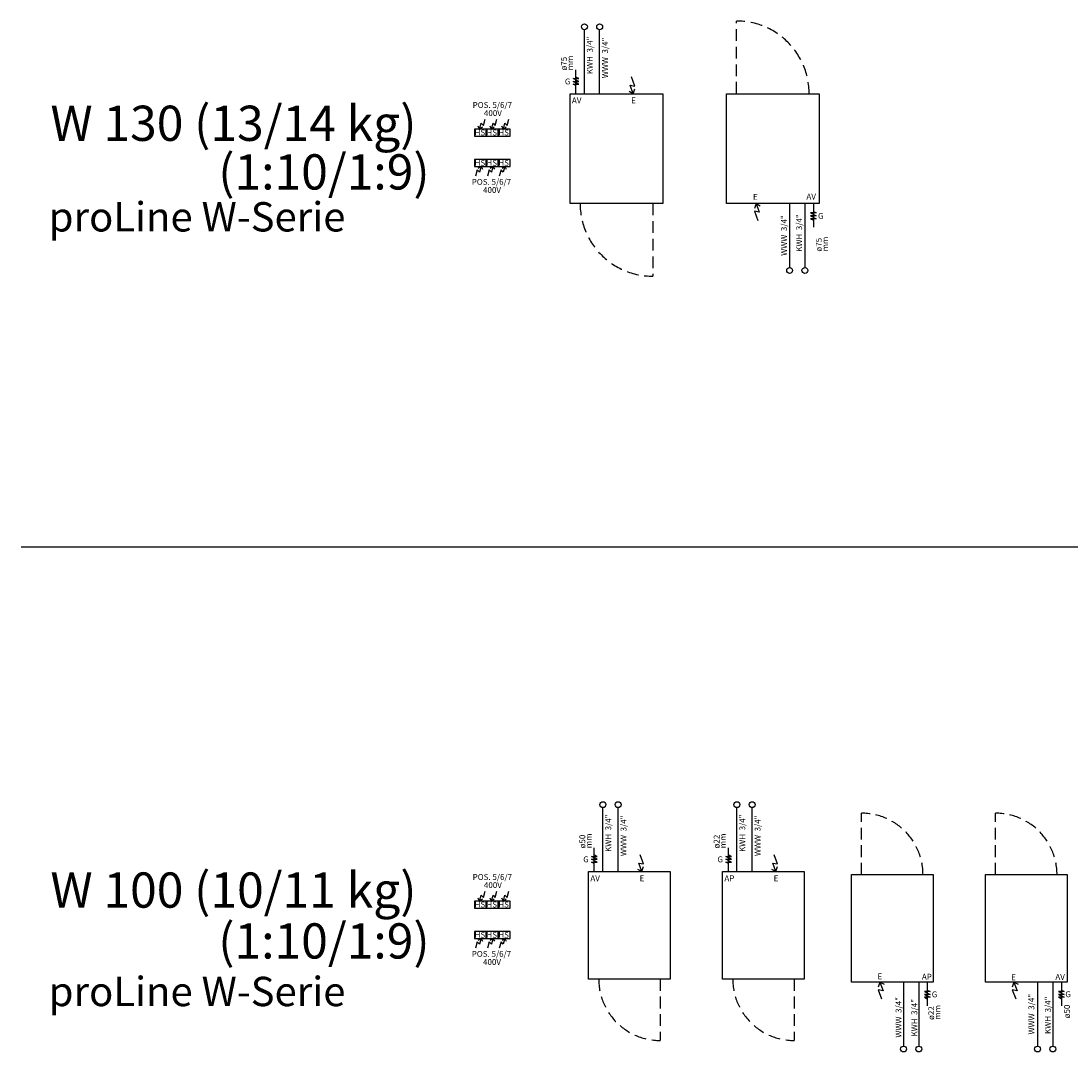
# Model space of a CAD drawing. Extents: x -3158 to 7232, y -1985 to 2316.
# Drawn here: x 554 to 1449, y -660 to 218 of the extents above; entities that cross this region are included whole.
import ezdxf

# ---------------------------------------------------------------- set-up
doc = ezdxf.new("R2010")
doc.units = 0
doc.header["$MEASUREMENT"] = 0
doc.linetypes.add('Strich 2_1mm', pattern=[3, 2, -1])
doc.layers.get('0').update_dxf_attribs({"linetype": 'CONTINUOUS'})
doc.layers.add('1_50 Beschriftung', color=252, linetype='CONTINUOUS')
doc.layers.add('Blocchi di Testo', color=7, linetype='CONTINUOUS')
doc.styles.add('ERSTELLTER_STIL_1', font='arial.ttf')
doc.styles.add('GENERATED_STYLE_2', font='arialbd.ttf')

msp = doc.modelspace()

# ---------------------------------------------------------------- linework, layer by layer
at = {"color": 7, "linetype": 'Strich 2_1mm', "ltscale": 5}
for p, q in [((1163.6194, 155.93316), (1163.6194, 217.83316)), ((1092.29247, 62.43316), (1092.29247, 0.53316)), ((1270.16642, -509.08013), (1270.16642, -456.75013)), ((1384.34199, -509.08013), (1384.34199, -456.75013)), ((1098.53924, -597.94502), (1098.53924, -650.27502)), ((1212.71482, -597.94502), (1212.71482, -650.27502))]:
    msp.add_line(p, q, dxfattribs=at)
at = {"color": 7}
for p, q in [((1034.04247, 155.93316), (1034.04247, 210.43316)), ((1047.04247, 155.93316), (1047.04247, 210.43316)), ((1026.84247, 155.93316), (1026.84247, 176.14316)), ((1077.02301, 162.39988), (1074.1381, 170.29879)), ((1075.64247, 155.93316), (1072.97873, 163.22652)), ((1072.97873, 163.22652), (1077.02301, 162.39988)), ((1075.64247, 155.93316), (1072.14233, 157.81629)), ((1075.64247, 155.93316), (1077.04319, 160.15568)), ((1180.2694, 62.43316), (1178.86868, 58.21064)), ((1178.88886, 55.96645), (1181.77376, 48.06753)), ((1182.93314, 55.1398), (1178.88886, 55.96645)), ((1180.2694, 62.43316), (1182.93314, 55.1398)), ((1180.2694, 62.43316), (1183.76953, 60.55004)), ((1208.8694, 62.43316), (1208.8694, 7.93316)), ((1221.8694, 62.43316), (1221.8694, 7.93316)), ((1229.0694, 62.43316), (1229.0694, 42.22316)), ((554.07452, -229.90573), (5525.51385, -229.90573)), ((1049.77424, -506.44502), (1049.77424, -451.94502)), ((1062.77424, -506.44502), (1062.77424, -451.94502)), ((1163.94982, -506.44502), (1163.94982, -451.94502)), ((1176.94982, -506.44502), (1176.94982, -451.94502)), ((1042.47424, -506.44502), (1042.47424, -486.23502)), ((1156.82982, -506.44502), (1156.82982, -486.23502)), ((1082.93424, -506.44502), (1080.2705, -499.15166)), ((1080.2705, -499.15166), (1084.31478, -499.97831)), ((1084.31478, -499.97831), (1081.42988, -492.07939)), ((1197.10982, -506.44502), (1194.44608, -499.15166)), ((1194.44608, -499.15166), (1198.49036, -499.97831)), ((1198.49036, -499.97831), (1195.60545, -492.07939)), ((1082.93424, -506.44502), (1079.43411, -504.5619)), ((1082.93424, -506.44502), (1084.33496, -502.2225)), ((1197.10982, -506.44502), (1193.60968, -504.5619)), ((1197.10982, -506.44502), (1198.51054, -502.2225)), ((1285.77142, -600.58013), (1284.3707, -604.80265)), ((1284.39088, -607.04684), (1287.27578, -614.94575)), ((1288.43515, -607.87348), (1284.39088, -607.04684)), ((1285.77142, -600.58013), (1288.43515, -607.87348)), ((1285.77142, -600.58013), (1289.27155, -602.46325)), ((1305.93142, -600.58013), (1305.93142, -655.08013)), ((1318.93142, -600.58013), (1318.93142, -655.08013)), ((1326.05142, -600.58013), (1326.05142, -620.79013)), ((1399.94699, -600.58013), (1398.54627, -604.80265)), ((1398.56645, -607.04684), (1401.45136, -614.94575)), ((1402.61073, -607.87348), (1398.56645, -607.04684)), ((1399.94699, -600.58013), (1402.61073, -607.87348)), ((1399.94699, -600.58013), (1403.44713, -602.46325)), ((1420.10699, -600.58013), (1420.10699, -655.08013)), ((1433.10699, -600.58013), (1433.10699, -655.08013)), ((1440.40699, -600.58013), (1440.40699, -620.79013))]:
    msp.add_line(p, q, dxfattribs=at)
for p, q in [((948.02579, 128.83038), (949.47677, 134.24552)), ((958.12912, 128.83038), (959.5801, 134.24552)), ((968.23245, 128.83038), (969.68343, 134.24552)), ((944.79577, 125.83038), (943.60705, 128.19847)), ((944.79577, 125.83038), (946.13552, 130.83038)), ((944.79577, 125.83038), (947.1773, 127.59805)), ((946.13552, 130.83038), (948.02579, 128.83038)), ((954.8991, 125.83038), (953.71038, 128.19847)), ((954.8991, 125.83038), (956.23885, 130.83038)), ((954.8991, 125.83038), (957.28063, 127.59805)), ((956.23885, 130.83038), (958.12912, 128.83038)), ((965.00243, 125.83038), (963.81371, 128.19847)), ((965.00243, 125.83038), (966.34218, 130.83038)), ((965.00243, 125.83038), (967.38396, 127.59805)), ((966.34218, 130.83038), (968.23245, 128.83038)), ((942.81037, 91.04535), (941.35938, 85.63021)), ((944.70064, 89.04535), (942.81037, 91.04535)), ((946.04038, 94.04535), (943.65886, 92.27768)), ((946.04038, 94.04535), (944.70064, 89.04535)), ((946.04038, 94.04535), (947.2291, 91.67726)), ((952.9137, 91.04535), (951.46271, 85.63021)), ((954.80397, 89.04535), (952.9137, 91.04535)), ((956.14371, 94.04535), (953.76219, 92.27768)), ((956.14371, 94.04535), (954.80397, 89.04535)), ((956.14371, 94.04535), (957.33244, 91.67726)), ((963.01703, 91.04535), (961.56605, 85.63021)), ((964.9073, 89.04535), (963.01703, 91.04535)), ((966.24705, 94.04535), (963.86552, 92.27768)), ((966.24705, 94.04535), (964.9073, 89.04535)), ((966.24705, 94.04535), (967.43577, 91.67726)), ((944.79577, -531.55636), (946.13552, -526.55636)), ((946.13552, -526.55636), (948.02579, -528.55636)), ((948.02579, -528.55636), (949.47677, -523.14122)), ((954.8991, -531.55636), (956.23885, -526.55636)), ((956.23885, -526.55636), (958.12912, -528.55636)), ((958.12912, -528.55636), (959.5801, -523.14122)), ((965.00243, -531.55636), (966.34218, -526.55636)), ((966.34218, -526.55636), (968.23245, -528.55636)), ((968.23245, -528.55636), (969.68343, -523.14122)), ((944.79577, -531.55636), (943.60705, -529.18827)), ((944.79577, -531.55636), (947.1773, -529.78869)), ((954.8991, -531.55636), (953.71038, -529.18827)), ((954.8991, -531.55636), (957.28063, -529.78869)), ((965.00243, -531.55636), (963.81371, -529.18827)), ((965.00243, -531.55636), (967.38396, -529.78869)), ((946.04038, -563.34139), (943.65886, -565.10906)), ((946.04038, -563.34139), (944.70064, -568.34139)), ((946.04038, -563.34139), (947.2291, -565.70948)), ((956.14371, -563.34139), (953.76219, -565.10906)), ((956.14371, -563.34139), (954.80397, -568.34139)), ((956.14371, -563.34139), (957.33244, -565.70948)), ((966.24705, -563.34139), (963.86552, -565.10906)), ((966.24705, -563.34139), (964.9073, -568.34139)), ((966.24705, -563.34139), (967.43577, -565.70948)), ((942.81037, -566.34139), (941.35938, -571.75653)), ((944.70064, -568.34139), (942.81037, -566.34139)), ((952.9137, -566.34139), (951.46271, -571.75653)), ((954.80397, -568.34139), (952.9137, -566.34139)), ((963.01703, -566.34139), (961.56605, -571.75653)), ((964.9073, -568.34139), (963.01703, -566.34139))]:
    msp.add_line(p, q)
for points in [[(1026.84247, 162.80532), (1024.42335, 164.01524), (1029.2623, 164.01524), (1024.42335, 166.43435), (1029.2623, 166.43435), (1024.42335, 168.85346), (1029.2623, 168.85346), (1026.84247, 170.06338)], [(1229.0694, 55.56101), (1231.48851, 54.35109), (1226.64956, 54.35109), (1231.48851, 51.93198), (1226.64956, 51.93198), (1231.48851, 49.51286), (1226.64956, 49.51286), (1229.0694, 48.30294)], [(1042.47424, -499.57286), (1040.05513, -498.36295), (1044.89408, -498.36295), (1040.05513, -495.94383), (1044.89408, -495.94383), (1040.05513, -493.52472), (1044.89408, -493.52472), (1042.47424, -492.3148)], [(1156.82982, -499.57286), (1154.4107, -498.36295), (1159.24965, -498.36295), (1154.4107, -495.94383), (1159.24965, -495.94383), (1154.4107, -493.52472), (1159.24965, -493.52472), (1156.82982, -492.3148)], [(1326.05142, -607.45228), (1328.47053, -608.6622), (1323.63158, -608.6622), (1328.47053, -611.08131), (1323.63158, -611.08131), (1328.47053, -613.50042), (1323.63158, -613.50042), (1326.05142, -614.71034)], [(1440.40699, -607.45228), (1442.8261, -608.6622), (1437.98715, -608.6622), (1442.8261, -611.08131), (1437.98715, -611.08131), (1442.8261, -613.50042), (1437.98715, -613.50042), (1440.40699, -614.71034)]]:
    msp.add_lwpolyline(points, dxfattribs=at)
for points in [[(1021.84247, 155.93316), (1100.84247, 155.93316), (1100.84247, 62.43316), (1021.84247, 62.43316)], [(1234.0694, 62.43316), (1155.0694, 62.43316), (1155.0694, 155.93316), (1234.0694, 155.93316)], [(1037.57424, -506.44502), (1107.17424, -506.44502), (1107.17424, -597.94502), (1037.57424, -597.94502)], [(1151.74982, -506.44502), (1221.34982, -506.44502), (1221.34982, -597.94502), (1151.74982, -597.94502)], [(1331.13142, -600.58013), (1261.53142, -600.58013), (1261.53142, -509.08013), (1331.13142, -509.08013)], [(1445.30699, -600.58013), (1375.70699, -600.58013), (1375.70699, -509.08013), (1445.30699, -509.08013)]]:
    msp.add_lwpolyline(points, close=True, dxfattribs=at)
for points in [[(950.46974, 125.83038), (940.36641, 125.83038), (940.36641, 119.83038), (950.46974, 119.83038)], [(960.57307, 125.83038), (950.46974, 125.83038), (950.46974, 119.83038), (960.57307, 119.83038)], [(970.67641, 125.83038), (960.57307, 125.83038), (960.57307, 119.83038), (970.67641, 119.83038)], [(940.36641, 94.04535), (950.46974, 94.04535), (950.46974, 100.04535), (940.36641, 100.04535)], [(950.46974, 94.04535), (960.57307, 94.04535), (960.57307, 100.04535), (950.46974, 100.04535)], [(960.57307, 94.04535), (970.67641, 94.04535), (970.67641, 100.04535), (960.57307, 100.04535)], [(950.46974, -531.55636), (940.36641, -531.55636), (940.36641, -537.55636), (950.46974, -537.55636)], [(960.57307, -531.55636), (950.46974, -531.55636), (950.46974, -537.55636), (960.57307, -537.55636)], [(970.67641, -531.55636), (960.57307, -531.55636), (960.57307, -537.55636), (970.67641, -537.55636)], [(940.36641, -563.34139), (950.46974, -563.34139), (950.46974, -557.34139), (940.36641, -557.34139)], [(950.46974, -563.34139), (960.57307, -563.34139), (960.57307, -557.34139), (950.46974, -557.34139)], [(960.57307, -563.34139), (970.67641, -563.34139), (970.67641, -557.34139), (960.57307, -557.34139)]]:
    msp.add_lwpolyline(points, close=True)
for centre in [(1034.04247, 212.93316), (1047.04247, 212.93316), (1208.8694, 5.43316), (1221.8694, 5.43316), (1049.77424, -449.44502), (1062.77424, -449.44502), (1163.94982, -449.44502), (1176.94982, -449.44502), (1305.93142, -657.58013), (1318.93142, -657.58013), (1420.10699, -657.58013), (1433.10699, -657.58013)]:
    msp.add_circle(centre, 2.5, dxfattribs=at)
at = {"color": 7, "linetype": 'Strich 2_1mm', "ltscale": 5}
for centre, radius, start, end in [((1163.6194, 155.93316), 61.9, 0, 90), ((1092.29247, 62.43316), 61.9, 180, 270), ((1270.16642, -509.08013), 52.33, 0, 90), ((1384.34199, -509.08013), 52.33, 0, 90), ((1098.53924, -597.94502), 52.33, 180, 270), ((1212.71482, -597.94502), 52.33, 180, 270)]:
    msp.add_arc(centre, radius, start, end, dxfattribs=at)

# ---------------------------------------------------------------- texts
at = {"style": 'ERSTELLTER_STIL_1'}
for s, p in [('POS. 5/6/7', (938.82676, 143.80901)), ('400V', (948.44652, 136.9072)), ('HS', (940.49725, 120.37409)), ('HS', (950.60058, 120.37409)), ('HS', (960.70392, 120.37409)), ('HS', (940.50299, 94.53558)), ('HS', (950.60633, 94.53558)), ('HS', (960.70966, 94.53558)), ('POS. 5/6/7', (938.08102, 78.34719)), ('400V', (947.70078, 71.44538)), ('POS. 5/6/7', (938.82676, -513.57773)), ('400V', (948.44652, -520.47954)), ('HS', (940.49725, -537.01265)), ('HS', (950.60058, -537.01265)), ('HS', (960.70392, -537.01265)), ('HS', (940.50299, -562.85116)), ('HS', (950.60633, -562.85116)), ('HS', (960.70966, -562.85116)), ('POS. 5/6/7', (938.08102, -579.03955)), ('400V', (947.70078, -585.94136))]:
    msp.add_text(s, height=5, dxfattribs=at).set_placement(p)
at = {"layer": '1_50 Beschriftung', "color": 7, "style": 'ERSTELLTER_STIL_1'}
for s, p in [('KWH  3/4"', (1041.16077, 172.62225)), ('WWW  3/4"', (1054.16077, 169.14252)), ('ø75', (1019.04769, 175.64354)), ('mm', (1024.40918, 175.77743)), ('WWW  3/4"', (1206.60884, 17.91806)), ('KWH  3/4"', (1219.50322, 21.35422)), ('ø75', (1236.21762, 21.46053)), ('mm', (1241.5791, 21.59442)), ('KWH  3/4"', (1056.89255, -489.75593)), ('WWW  3/4"', (1069.89255, -493.23566)), ('KWH  3/4"', (1171.06812, -489.75593)), ('WWW  3/4"', (1184.06812, -493.23566)), ('ø50', (1034.77947, -486.73464)), ('mm', (1040.14095, -486.60075)), ('ø22', (1149.13504, -486.73464)), ('mm', (1154.49653, -486.60075)), ('WWW  3/4"', (1304.15733, -647.83332)), ('KWH  3/4"', (1317.61483, -646.87827)), ('WWW  3/4"', (1417.33218, -645.16828)), ('KWH  3/4"', (1431.37891, -644.7405)), ('ø22', (1331.97772, -632.82812)), ('mm', (1337.3392, -632.69423)), ('ø50', (1447.65464, -631.47337))]:
    msp.add_text(s, height=5, rotation=90, dxfattribs=at).set_placement(p)
for s, p in [('G', (1017.41554, 163.83895)), ('AV', (1023.41297, 147.70814)), ('E', (1073.80813, 147.70814)), ('E', (1177.68441, 65.57777)), ('AV', (1223.18902, 65.80224)), ('G', (1233.0295, 49.36637)), ('G', (1033.04731, -498.53923)), ('G', (1147.40289, -498.53923)), ('AV', (1039.14474, -514.67005)), ('E', (1081.09991, -514.67005)), ('AP', (1153.32032, -514.67005)), ('E', (1195.27548, -514.67005)), ('E', (1283.72454, -598.22307)), ('AP', (1321.54077, -598.48881)), ('E', (1397.64337, -598.96341)), ('AV', (1435.26076, -598.71067)), ('G', (1329.97966, -613.53932)), ('G', (1443.7413, -613.41253))]:
    msp.add_text(s, height=5, dxfattribs=at).set_placement(p)
at = {"layer": 'Blocchi di Testo', "color": 7, "linetype": 'Continuous', "style": 'GENERATED_STYLE_2'}
for s, height, p in [('W 130 (13/14 kg)', 30, (579.16946, 115.75308)), ('(1:10/1:9)', 30, (722.13815, 74.34204)), ('proLine W-Serie', 25, (577.67686, 38.60722)), ('W 100 (10/11 kg)', 30, (579.16946, -537.19209)), ('(1:10/1:9)', 30, (722.13815, -580.50515)), ('proLine W-Serie', 25, (577.67686, -621.04806))]:
    msp.add_text(s, height=height, dxfattribs=at).set_placement(p)

doc.saveas('drawing.dxf')
